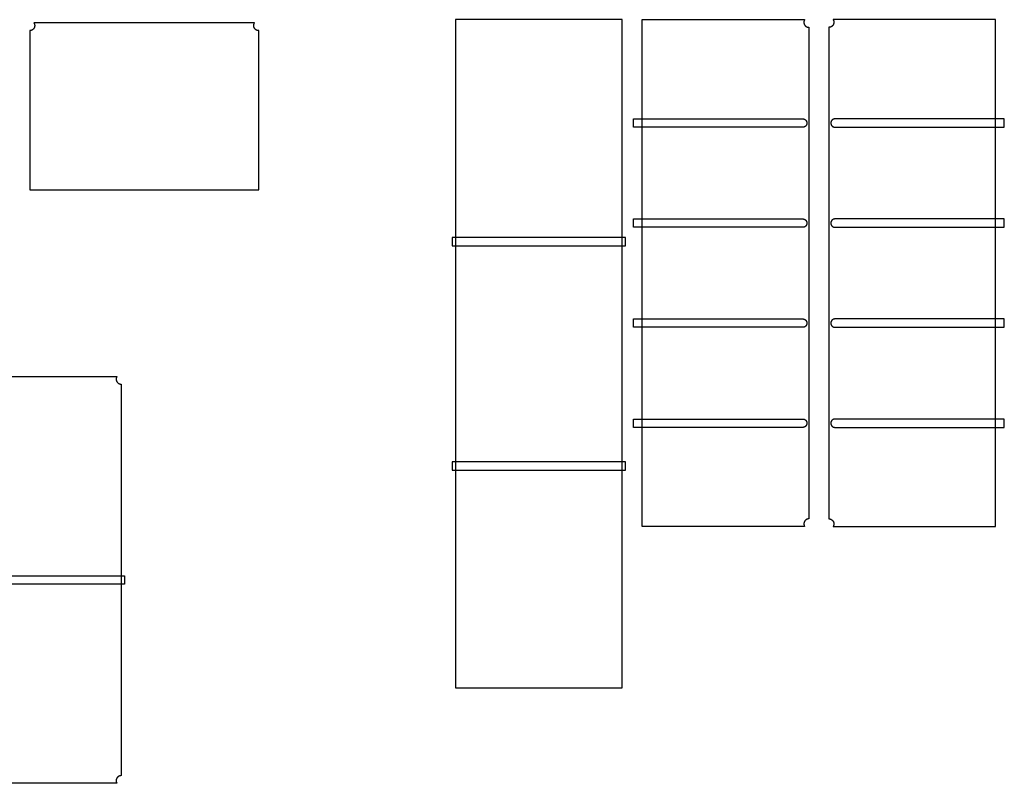
# Model space of a CAD drawing. Units: millimetres. Extents: x 22889 to 26287, y -2477 to -1329.
# Drawn here: x 24810 to 26287, y -2477 to -1332 of the extents above; entities that cross this region are included whole.
import ezdxf

# ---------------------------------------------------------------- set-up
doc = ezdxf.new("R2010")
doc.units = ezdxf.units.MM
doc.header["$MEASUREMENT"] = 0
doc.layers.add('Cut', color=18, linetype='Continuous', true_color=0x000000)
doc.layers.add('pocket', color=1, linetype='Continuous', true_color=0xff0000)

msp = doc.modelspace()

# ---------------------------------------------------------------- linework, layer by layer
at = {"layer": 'Cut'}
for points in [[(24831.6, -1337.3), (24831.8, -1337.6), (24831.9, -1337.8), (24832, -1338), (24832.1, -1338.3), (24832.2, -1338.5), (24832.3, -1338.7), (24832.4, -1339), (24832.5, -1339.2), (24832.6, -1339.5), (24832.6, -1339.7), (24832.7, -1340), (24832.7, -1340.2), (24832.7, -1340.5), (24832.8, -1340.7), (24832.8, -1341), (24832.8, -1341.3), (24832.8, -1341.5), (24832.8, -1341.8), (24832.8, -1342), (24832.7, -1342.3), (24832.7, -1342.5), (24832.6, -1342.8), (24832.6, -1343), (24832.5, -1343.3), (24832.5, -1343.5), (24832.4, -1343.8), (24832.3, -1344), (24832.2, -1344.3), (24832.1, -1344.5), (24832, -1344.7), (24831.9, -1345), (24831.7, -1345.2), (24831.6, -1345.4), (24831.4, -1345.6), (24831.3, -1345.8), (24831.1, -1346), (24831, -1346.2), (24830.8, -1346.4), (24830.6, -1346.6), (24830.4, -1346.8), (24830.2, -1347), (24830.1, -1347.1), (24829.9, -1347.3), (24829.6, -1347.5), (24829.4, -1347.6), (24829.2, -1347.7), (24829, -1347.9), (24828.8, -1348), (24828.5, -1348.1), (24828.3, -1348.2), (24828.1, -1348.3), (24827.8, -1348.4), (24827.6, -1348.5), (24827.3, -1348.6), (24827.1, -1348.6), (24826.8, -1348.7), (24826.6, -1348.7), (24826.3, -1348.8), (24826.1, -1348.8), (24825.8, -1348.8), (24825.5, -1348.8), (24825.3, -1348.8)], [(25162.3, -1337.3), (24831.6, -1337.3)], [(25168.6, -1348.8), (25168.4, -1348.8), (25168.1, -1348.8), (25167.8, -1348.8), (25167.6, -1348.8), (25167.3, -1348.7), (25167.1, -1348.7), (25166.8, -1348.6), (25166.6, -1348.6), (25166.3, -1348.5), (25166.1, -1348.4), (25165.8, -1348.3), (25165.6, -1348.2), (25165.4, -1348.1), (25165.1, -1348), (25164.9, -1347.9), (25164.7, -1347.7), (25164.5, -1347.6), (25164.3, -1347.5), (25164.1, -1347.3), (25163.9, -1347.1), (25163.7, -1347), (25163.5, -1346.8), (25163.3, -1346.6), (25163.1, -1346.4), (25162.9, -1346.2), (25162.8, -1346), (25162.6, -1345.8), (25162.5, -1345.6), (25162.3, -1345.4), (25162.2, -1345.2), (25162.1, -1345), (25161.9, -1344.7), (25161.8, -1344.5), (25161.7, -1344.3), (25161.6, -1344), (25161.5, -1343.8), (25161.4, -1343.5), (25161.4, -1343.3), (25161.3, -1343), (25161.3, -1342.8), (25161.2, -1342.5), (25161.2, -1342.3), (25161.2, -1342), (25161.1, -1341.8), (25161.1, -1341.5), (25161.1, -1341.3), (25161.1, -1341), (25161.1, -1340.7), (25161.2, -1340.5), (25161.2, -1340.2), (25161.2, -1340), (25161.3, -1339.7), (25161.4, -1339.5), (25161.4, -1339.2), (25161.5, -1339), (25161.6, -1338.7), (25161.7, -1338.5), (25161.8, -1338.3), (25161.9, -1338), (25162, -1337.8), (25162.1, -1337.6), (25162.3, -1337.3)], [(25713.6, -1332.3), (25463.6, -1332.3)], [(25463.6, -1332.3), (25463.6, -2334.3)], [(25713.6, -2334.3), (25713.6, -1332.3)], [(25743.6, -2092.3), (25743.6, -1332.3)], [(25743.6, -1332.3), (25987.2, -1332.3)], [(25987.2, -1332.3), (25987.1, -1332.6), (25987, -1332.8), (25986.8, -1333), (25986.7, -1333.3), (25986.6, -1333.5), (25986.5, -1333.7), (25986.5, -1334), (25986.4, -1334.2), (25986.3, -1334.5), (25986.3, -1334.7), (25986.2, -1335), (25986.2, -1335.2), (25986.1, -1335.5), (25986.1, -1335.7), (25986.1, -1336), (25986.1, -1336.3), (25986.1, -1336.5), (25986.1, -1336.8), (25986.1, -1337), (25986.1, -1337.3), (25986.2, -1337.5), (25986.2, -1337.8), (25986.3, -1338), (25986.3, -1338.3), (25986.4, -1338.5), (25986.5, -1338.8), (25986.6, -1339), (25986.7, -1339.3), (25986.8, -1339.5), (25986.9, -1339.7), (25987, -1340), (25987.1, -1340.2), (25987.3, -1340.4), (25987.4, -1340.6), (25987.6, -1340.8), (25987.7, -1341), (25987.9, -1341.2), (25988.1, -1341.4), (25988.2, -1341.6), (25988.4, -1341.8), (25988.6, -1342), (25988.8, -1342.1), (25989, -1342.3), (25989.2, -1342.5), (25989.4, -1342.6), (25989.6, -1342.7), (25989.9, -1342.9), (25990.1, -1343), (25990.3, -1343.1), (25990.6, -1343.2), (25990.8, -1343.3), (25991, -1343.4), (25991.3, -1343.5), (25991.5, -1343.6), (25991.8, -1343.6), (25992, -1343.7), (25992.3, -1343.7), (25992.5, -1343.8), (25992.8, -1343.8), (25993.1, -1343.8), (25993.3, -1343.8), (25993.6, -1343.8)], [(26029.9, -1332.3), (26030.1, -1332.6), (26030.2, -1332.8), (26030.3, -1333), (26030.4, -1333.3), (26030.5, -1333.5), (26030.6, -1333.7), (26030.7, -1334), (26030.8, -1334.2), (26030.8, -1334.5), (26030.9, -1334.7), (26030.9, -1335), (26031, -1335.2), (26031, -1335.5), (26031, -1335.7), (26031.1, -1336), (26031.1, -1336.3), (26031.1, -1336.5), (26031.1, -1336.8), (26031, -1337), (26031, -1337.3), (26031, -1337.5), (26030.9, -1337.8), (26030.9, -1338), (26030.8, -1338.3), (26030.7, -1338.5), (26030.7, -1338.8), (26030.6, -1339), (26030.5, -1339.3), (26030.4, -1339.5), (26030.3, -1339.7), (26030.1, -1340), (26030, -1340.2), (26029.9, -1340.4), (26029.7, -1340.6), (26029.6, -1340.8), (26029.4, -1341), (26029.3, -1341.2), (26029.1, -1341.4), (26028.9, -1341.6), (26028.7, -1341.8), (26028.5, -1342), (26028.3, -1342.1), (26028.1, -1342.3), (26027.9, -1342.5), (26027.7, -1342.6), (26027.5, -1342.7), (26027.3, -1342.9), (26027, -1343), (26026.8, -1343.1), (26026.6, -1343.2), (26026.3, -1343.3), (26026.1, -1343.4), (26025.9, -1343.5), (26025.6, -1343.6), (26025.4, -1343.6), (26025.1, -1343.7), (26024.9, -1343.7), (26024.6, -1343.8), (26024.3, -1343.8), (26024.1, -1343.8), (26023.8, -1343.8), (26023.6, -1343.8)], [(26273.6, -1332.3), (26029.9, -1332.3)], [(26273.6, -2092.3), (26273.6, -1332.3)], [(24825.3, -1348.8), (24825.3, -1587.3)], [(25168.6, -1587.3), (25168.6, -1348.8)], [(25993.6, -1343.8), (25993.6, -2080.8)], [(26023.6, -1343.8), (26023.6, -2080.8)], [(24825.3, -1587.3), (25168.6, -1587.3)], [(24956, -2477.3), (24712.4, -2477.3), (24712.4, -1867.3), (24956, -1867.3)], [(24956, -1867.3), (24955.9, -1867.6), (24955.8, -1867.8), (24955.7, -1868), (24955.6, -1868.3), (24955.5, -1868.5), (24955.4, -1868.7), (24955.3, -1869), (24955.2, -1869.2), (24955.1, -1869.5), (24955.1, -1869.7), (24955, -1870), (24955, -1870.2), (24954.9, -1870.5), (24954.9, -1870.7), (24954.9, -1871), (24954.9, -1871.3), (24954.9, -1871.5), (24954.9, -1871.8), (24954.9, -1872), (24954.9, -1872.3), (24955, -1872.5), (24955, -1872.8), (24955.1, -1873), (24955.1, -1873.3), (24955.2, -1873.5), (24955.3, -1873.8), (24955.4, -1874), (24955.5, -1874.3), (24955.6, -1874.5), (24955.7, -1874.7), (24955.8, -1875), (24956, -1875.2), (24956.1, -1875.4), (24956.2, -1875.6), (24956.4, -1875.8), (24956.5, -1876), (24956.7, -1876.2), (24956.9, -1876.4), (24957.1, -1876.6), (24957.2, -1876.8), (24957.4, -1877), (24957.6, -1877.1), (24957.8, -1877.3), (24958, -1877.5), (24958.2, -1877.6), (24958.5, -1877.7), (24958.7, -1877.9), (24958.9, -1878), (24959.1, -1878.1), (24959.4, -1878.2), (24959.6, -1878.3), (24959.9, -1878.4), (24960.1, -1878.5), (24960.4, -1878.6), (24960.6, -1878.6), (24960.9, -1878.7), (24961.1, -1878.7), (24961.4, -1878.8), (24961.6, -1878.8), (24961.9, -1878.8), (24962.1, -1878.8), (24962.4, -1878.8)], [(24962.4, -1878.8), (24962.4, -2465.8)], [(25993.6, -2080.8), (25993.3, -2080.8), (25993.1, -2080.9), (25992.8, -2080.9), (25992.5, -2080.9), (25992.3, -2081), (25992, -2081), (25991.8, -2081.1), (25991.5, -2081.1), (25991.3, -2081.2), (25991, -2081.3), (25990.8, -2081.4), (25990.6, -2081.5), (25990.3, -2081.6), (25990.1, -2081.7), (25989.9, -2081.8), (25989.6, -2082), (25989.4, -2082.1), (25989.2, -2082.2), (25989, -2082.4), (25988.8, -2082.6), (25988.6, -2082.7), (25988.4, -2082.9), (25988.2, -2083.1), (25988.1, -2083.3), (25987.9, -2083.5), (25987.7, -2083.7), (25987.6, -2083.9), (25987.4, -2084.1), (25987.3, -2084.3), (25987.1, -2084.5), (25987, -2084.7), (25986.9, -2085), (25986.8, -2085.2), (25986.7, -2085.4), (25986.6, -2085.7), (25986.5, -2085.9), (25986.4, -2086.1), (25986.3, -2086.4), (25986.3, -2086.6), (25986.2, -2086.9), (25986.2, -2087.2), (25986.1, -2087.4), (25986.1, -2087.7), (25986.1, -2087.9), (25986.1, -2088.2), (25986.1, -2088.4), (25986.1, -2088.7), (25986.1, -2089), (25986.1, -2089.2), (25986.2, -2089.5), (25986.2, -2089.7), (25986.3, -2090), (25986.3, -2090.2), (25986.4, -2090.5), (25986.5, -2090.7), (25986.5, -2091), (25986.6, -2091.2), (25986.7, -2091.4), (25986.8, -2091.7), (25987, -2091.9), (25987.1, -2092.1), (25987.2, -2092.3)], [(26023.6, -2080.8), (26023.8, -2080.8), (26024.1, -2080.9), (26024.3, -2080.9), (26024.6, -2080.9), (26024.9, -2081), (26025.1, -2081), (26025.4, -2081.1), (26025.6, -2081.1), (26025.9, -2081.2), (26026.1, -2081.3), (26026.3, -2081.4), (26026.6, -2081.5), (26026.8, -2081.6), (26027, -2081.7), (26027.3, -2081.8), (26027.5, -2082), (26027.7, -2082.1), (26027.9, -2082.2), (26028.1, -2082.4), (26028.3, -2082.6), (26028.5, -2082.7), (26028.7, -2082.9), (26028.9, -2083.1), (26029.1, -2083.3), (26029.3, -2083.5), (26029.4, -2083.7), (26029.6, -2083.9), (26029.7, -2084.1), (26029.9, -2084.3), (26030, -2084.5), (26030.1, -2084.7), (26030.3, -2085), (26030.4, -2085.2), (26030.5, -2085.4), (26030.6, -2085.7), (26030.7, -2085.9), (26030.7, -2086.1), (26030.8, -2086.4), (26030.9, -2086.6), (26030.9, -2086.9), (26031, -2087.2), (26031, -2087.4), (26031, -2087.7), (26031.1, -2087.9), (26031.1, -2088.2), (26031.1, -2088.4), (26031.1, -2088.7), (26031, -2089), (26031, -2089.2), (26031, -2089.5), (26030.9, -2089.7), (26030.9, -2090), (26030.8, -2090.2), (26030.8, -2090.5), (26030.7, -2090.7), (26030.6, -2091), (26030.5, -2091.2), (26030.4, -2091.4), (26030.3, -2091.7), (26030.2, -2091.9), (26030.1, -2092.1), (26029.9, -2092.3)], [(25987.2, -2092.3), (25743.6, -2092.3)], [(26029.9, -2092.3), (26273.6, -2092.3)], [(25463.6, -2334.3), (25713.6, -2334.3)], [(24962.4, -2465.8), (24962.1, -2465.8), (24961.9, -2465.9), (24961.6, -2465.9), (24961.4, -2465.9), (24961.1, -2466), (24960.9, -2466), (24960.6, -2466.1), (24960.4, -2466.1), (24960.1, -2466.2), (24959.9, -2466.3), (24959.6, -2466.4), (24959.4, -2466.5), (24959.1, -2466.6), (24958.9, -2466.7), (24958.7, -2466.8), (24958.5, -2467), (24958.2, -2467.1), (24958, -2467.2), (24957.8, -2467.4), (24957.6, -2467.6), (24957.4, -2467.7), (24957.2, -2467.9), (24957.1, -2468.1), (24956.9, -2468.3), (24956.7, -2468.5), (24956.5, -2468.7), (24956.4, -2468.9), (24956.2, -2469.1), (24956.1, -2469.3), (24956, -2469.5), (24955.8, -2469.7), (24955.7, -2470), (24955.6, -2470.2), (24955.5, -2470.4), (24955.4, -2470.7), (24955.3, -2470.9), (24955.2, -2471.1), (24955.1, -2471.4), (24955.1, -2471.6), (24955, -2471.9), (24955, -2472.2), (24954.9, -2472.4), (24954.9, -2472.7), (24954.9, -2472.9), (24954.9, -2473.2), (24954.9, -2473.4), (24954.9, -2473.7), (24954.9, -2474), (24954.9, -2474.2), (24955, -2474.5), (24955, -2474.7), (24955.1, -2475), (24955.1, -2475.2), (24955.2, -2475.5), (24955.3, -2475.7), (24955.4, -2476), (24955.5, -2476.2), (24955.6, -2476.4), (24955.7, -2476.7), (24955.8, -2476.9), (24955.9, -2477.1), (24956, -2477.3)]]:
    msp.add_lwpolyline(points, dxfattribs=at)
at = {"layer": 'pocket'}
for points in [[(25730.6, -1493.6), (25730.6, -1481.1), (25984.6, -1481.1)], [(25984.6, -1481.1), (25984.8, -1481.1), (25985, -1481.1), (25985.2, -1481.1), (25985.4, -1481.2), (25985.6, -1481.2), (25985.8, -1481.2), (25986, -1481.3), (25986.2, -1481.3), (25986.4, -1481.4), (25986.6, -1481.4), (25986.8, -1481.5), (25987, -1481.6), (25987.1, -1481.7), (25987.3, -1481.8), (25987.5, -1481.9), (25987.7, -1482), (25987.9, -1482.1), (25988, -1482.2), (25988.2, -1482.3), (25988.4, -1482.4), (25988.5, -1482.6), (25988.7, -1482.7), (25988.8, -1482.9), (25989, -1483), (25989.1, -1483.2), (25989.2, -1483.3), (25989.4, -1483.5), (25989.5, -1483.6), (25989.6, -1483.8), (25989.7, -1484), (25989.8, -1484.2), (25989.9, -1484.3), (25990, -1484.5), (25990.1, -1484.7), (25990.2, -1484.9), (25990.2, -1485.1), (25990.3, -1485.3), (25990.4, -1485.5), (25990.4, -1485.7), (25990.4, -1485.9), (25990.5, -1486.1), (25990.5, -1486.3), (25990.5, -1486.5), (25990.6, -1486.7), (25990.6, -1486.9), (25990.6, -1487.1)], [(25990.6, -1487.6), (25990.6, -1487.8), (25990.6, -1488), (25990.5, -1488.2), (25990.5, -1488.4), (25990.5, -1488.6), (25990.4, -1488.8), (25990.4, -1489), (25990.4, -1489.2), (25990.3, -1489.4), (25990.2, -1489.6), (25990.2, -1489.8), (25990.1, -1490), (25990, -1490.2), (25989.9, -1490.4), (25989.8, -1490.5), (25989.7, -1490.7), (25989.6, -1490.9), (25989.5, -1491.1), (25989.4, -1491.2), (25989.2, -1491.4), (25989.1, -1491.5), (25989, -1491.7), (25988.8, -1491.8), (25988.7, -1492), (25988.5, -1492.1), (25988.4, -1492.2), (25988.2, -1492.4), (25988, -1492.5), (25987.9, -1492.6), (25987.7, -1492.7), (25987.5, -1492.8), (25987.3, -1492.9), (25987.1, -1493), (25987, -1493.1), (25986.8, -1493.2), (25986.6, -1493.2), (25986.4, -1493.3), (25986.2, -1493.4), (25986, -1493.4), (25985.8, -1493.5), (25985.6, -1493.5), (25985.4, -1493.5), (25985.2, -1493.6), (25985, -1493.6), (25984.8, -1493.6), (25984.6, -1493.6)], [(25990.6, -1487.1), (25990.6, -1487.6)], [(26032.6, -1481.1), (26032.4, -1481.1), (26032.2, -1481.1), (26032, -1481.1), (26031.8, -1481.2), (26031.6, -1481.2), (26031.4, -1481.2), (26031.2, -1481.3), (26031, -1481.3), (26030.8, -1481.4), (26030.6, -1481.4), (26030.4, -1481.5), (26030.2, -1481.6), (26030, -1481.7), (26029.8, -1481.8), (26029.6, -1481.9), (26029.5, -1482), (26029.3, -1482.1), (26029.1, -1482.2), (26028.9, -1482.3), (26028.8, -1482.4), (26028.6, -1482.6), (26028.5, -1482.7), (26028.3, -1482.9), (26028.2, -1483), (26028.1, -1483.2), (26027.9, -1483.3), (26027.8, -1483.5), (26027.7, -1483.6), (26027.6, -1483.8), (26027.4, -1484), (26027.3, -1484.2), (26027.2, -1484.3), (26027.2, -1484.5), (26027.1, -1484.7), (26027, -1484.9), (26026.9, -1485.1), (26026.9, -1485.3), (26026.8, -1485.5), (26026.7, -1485.7), (26026.7, -1485.9), (26026.7, -1486.1), (26026.6, -1486.3), (26026.6, -1486.5), (26026.6, -1486.7), (26026.6, -1486.9), (26026.6, -1487.1)], [(26026.6, -1487.1), (26026.6, -1487.6)], [(26026.6, -1487.6), (26026.6, -1487.8), (26026.6, -1488), (26026.6, -1488.2), (26026.6, -1488.4), (26026.7, -1488.6), (26026.7, -1488.8), (26026.7, -1489), (26026.8, -1489.2), (26026.9, -1489.4), (26026.9, -1489.6), (26027, -1489.8), (26027.1, -1490), (26027.2, -1490.2), (26027.2, -1490.4), (26027.3, -1490.5), (26027.4, -1490.7), (26027.6, -1490.9), (26027.7, -1491.1), (26027.8, -1491.2), (26027.9, -1491.4), (26028.1, -1491.5), (26028.2, -1491.7), (26028.3, -1491.8), (26028.5, -1492), (26028.6, -1492.1), (26028.8, -1492.2), (26028.9, -1492.4), (26029.1, -1492.5), (26029.3, -1492.6), (26029.5, -1492.7), (26029.6, -1492.8), (26029.8, -1492.9), (26030, -1493), (26030.2, -1493.1), (26030.4, -1493.2), (26030.6, -1493.2), (26030.8, -1493.3), (26031, -1493.4), (26031.2, -1493.4), (26031.4, -1493.5), (26031.6, -1493.5), (26031.8, -1493.5), (26032, -1493.6), (26032.2, -1493.6), (26032.4, -1493.6), (26032.6, -1493.6)], [(26286.6, -1493.6), (26286.6, -1481.1), (26032.6, -1481.1)], [(25984.6, -1493.6), (25730.6, -1493.6)], [(26032.6, -1493.6), (26286.6, -1493.6)], [(25730.6, -1643.6), (25730.6, -1631.1), (25984.6, -1631.1)], [(25984.6, -1631.1), (25984.8, -1631.1), (25985, -1631.1), (25985.2, -1631.1), (25985.4, -1631.2), (25985.6, -1631.2), (25985.8, -1631.2), (25986, -1631.3), (25986.2, -1631.3), (25986.4, -1631.4), (25986.6, -1631.4), (25986.8, -1631.5), (25987, -1631.6), (25987.1, -1631.7), (25987.3, -1631.8), (25987.5, -1631.9), (25987.7, -1632), (25987.9, -1632.1), (25988, -1632.2), (25988.2, -1632.3), (25988.4, -1632.4), (25988.5, -1632.6), (25988.7, -1632.7), (25988.8, -1632.9), (25989, -1633), (25989.1, -1633.2), (25989.2, -1633.3), (25989.4, -1633.5), (25989.5, -1633.6), (25989.6, -1633.8), (25989.7, -1634), (25989.8, -1634.2), (25989.9, -1634.3), (25990, -1634.5), (25990.1, -1634.7), (25990.2, -1634.9), (25990.2, -1635.1), (25990.3, -1635.3), (25990.4, -1635.5), (25990.4, -1635.7), (25990.4, -1635.9), (25990.5, -1636.1), (25990.5, -1636.3), (25990.5, -1636.5), (25990.6, -1636.7), (25990.6, -1636.9), (25990.6, -1637.1)], [(25990.6, -1637.6), (25990.6, -1637.8), (25990.6, -1638), (25990.5, -1638.2), (25990.5, -1638.4), (25990.5, -1638.6), (25990.4, -1638.8), (25990.4, -1639), (25990.4, -1639.2), (25990.3, -1639.4), (25990.2, -1639.6), (25990.2, -1639.8), (25990.1, -1640), (25990, -1640.2), (25989.9, -1640.4), (25989.8, -1640.5), (25989.7, -1640.7), (25989.6, -1640.9), (25989.5, -1641.1), (25989.4, -1641.2), (25989.2, -1641.4), (25989.1, -1641.5), (25989, -1641.7), (25988.8, -1641.8), (25988.7, -1642), (25988.5, -1642.1), (25988.4, -1642.2), (25988.2, -1642.4), (25988, -1642.5), (25987.9, -1642.6), (25987.7, -1642.7), (25987.5, -1642.8), (25987.3, -1642.9), (25987.1, -1643), (25987, -1643.1), (25986.8, -1643.2), (25986.6, -1643.2), (25986.4, -1643.3), (25986.2, -1643.4), (25986, -1643.4), (25985.8, -1643.5), (25985.6, -1643.5), (25985.4, -1643.5), (25985.2, -1643.6), (25985, -1643.6), (25984.8, -1643.6), (25984.6, -1643.6)], [(25990.6, -1637.1), (25990.6, -1637.6)], [(26032.6, -1631.1), (26032.4, -1631.1), (26032.2, -1631.1), (26032, -1631.1), (26031.8, -1631.2), (26031.6, -1631.2), (26031.4, -1631.2), (26031.2, -1631.3), (26031, -1631.3), (26030.8, -1631.4), (26030.6, -1631.4), (26030.4, -1631.5), (26030.2, -1631.6), (26030, -1631.7), (26029.8, -1631.8), (26029.6, -1631.9), (26029.5, -1632), (26029.3, -1632.1), (26029.1, -1632.2), (26028.9, -1632.3), (26028.8, -1632.4), (26028.6, -1632.6), (26028.5, -1632.7), (26028.3, -1632.9), (26028.2, -1633), (26028.1, -1633.2), (26027.9, -1633.3), (26027.8, -1633.5), (26027.7, -1633.6), (26027.6, -1633.8), (26027.4, -1634), (26027.3, -1634.2), (26027.2, -1634.3), (26027.2, -1634.5), (26027.1, -1634.7), (26027, -1634.9), (26026.9, -1635.1), (26026.9, -1635.3), (26026.8, -1635.5), (26026.7, -1635.7), (26026.7, -1635.9), (26026.7, -1636.1), (26026.6, -1636.3), (26026.6, -1636.5), (26026.6, -1636.7), (26026.6, -1636.9), (26026.6, -1637.1)], [(26026.6, -1637.1), (26026.6, -1637.6)], [(26026.6, -1637.6), (26026.6, -1637.8), (26026.6, -1638), (26026.6, -1638.2), (26026.6, -1638.4), (26026.7, -1638.6), (26026.7, -1638.8), (26026.7, -1639), (26026.8, -1639.2), (26026.9, -1639.4), (26026.9, -1639.6), (26027, -1639.8), (26027.1, -1640), (26027.2, -1640.2), (26027.2, -1640.4), (26027.3, -1640.5), (26027.4, -1640.7), (26027.6, -1640.9), (26027.7, -1641.1), (26027.8, -1641.2), (26027.9, -1641.4), (26028.1, -1641.5), (26028.2, -1641.7), (26028.3, -1641.8), (26028.5, -1642), (26028.6, -1642.1), (26028.8, -1642.2), (26028.9, -1642.4), (26029.1, -1642.5), (26029.3, -1642.6), (26029.5, -1642.7), (26029.6, -1642.8), (26029.8, -1642.9), (26030, -1643), (26030.2, -1643.1), (26030.4, -1643.2), (26030.6, -1643.2), (26030.8, -1643.3), (26031, -1643.4), (26031.2, -1643.4), (26031.4, -1643.5), (26031.6, -1643.5), (26031.8, -1643.5), (26032, -1643.6), (26032.2, -1643.6), (26032.4, -1643.6), (26032.6, -1643.6)], [(26286.6, -1643.6), (26286.6, -1631.1), (26032.6, -1631.1)], [(25984.6, -1643.6), (25730.6, -1643.6)], [(26032.6, -1643.6), (26286.6, -1643.6)], [(25458.6, -1658.8), (25458.6, -1671.3), (25718.6, -1671.3), (25718.6, -1658.8), (25458.6, -1658.8)], [(25730.6, -1793.6), (25730.6, -1781.1), (25984.6, -1781.1)], [(25984.6, -1781.1), (25984.8, -1781.1), (25985, -1781.1), (25985.2, -1781.1), (25985.4, -1781.2), (25985.6, -1781.2), (25985.8, -1781.2), (25986, -1781.3), (25986.2, -1781.3), (25986.4, -1781.4), (25986.6, -1781.4), (25986.8, -1781.5), (25987, -1781.6), (25987.1, -1781.7), (25987.3, -1781.8), (25987.5, -1781.9), (25987.7, -1782), (25987.9, -1782.1), (25988, -1782.2), (25988.2, -1782.3), (25988.4, -1782.4), (25988.5, -1782.6), (25988.7, -1782.7), (25988.8, -1782.9), (25989, -1783), (25989.1, -1783.2), (25989.2, -1783.3), (25989.4, -1783.5), (25989.5, -1783.6), (25989.6, -1783.8), (25989.7, -1784), (25989.8, -1784.2), (25989.9, -1784.3), (25990, -1784.5), (25990.1, -1784.7), (25990.2, -1784.9), (25990.2, -1785.1), (25990.3, -1785.3), (25990.4, -1785.5), (25990.4, -1785.7), (25990.4, -1785.9), (25990.5, -1786.1), (25990.5, -1786.3), (25990.5, -1786.5), (25990.6, -1786.7), (25990.6, -1786.9), (25990.6, -1787.1)], [(26032.6, -1781.1), (26032.4, -1781.1), (26032.2, -1781.1), (26032, -1781.1), (26031.8, -1781.2), (26031.6, -1781.2), (26031.4, -1781.2), (26031.2, -1781.3), (26031, -1781.3), (26030.8, -1781.4), (26030.6, -1781.4), (26030.4, -1781.5), (26030.2, -1781.6), (26030, -1781.7), (26029.8, -1781.8), (26029.6, -1781.9), (26029.5, -1782), (26029.3, -1782.1), (26029.1, -1782.2), (26028.9, -1782.3), (26028.8, -1782.4), (26028.6, -1782.6), (26028.5, -1782.7), (26028.3, -1782.9), (26028.2, -1783), (26028.1, -1783.2), (26027.9, -1783.3), (26027.8, -1783.5), (26027.7, -1783.6), (26027.6, -1783.8), (26027.4, -1784), (26027.3, -1784.2), (26027.2, -1784.3), (26027.2, -1784.5), (26027.1, -1784.7), (26027, -1784.9), (26026.9, -1785.1), (26026.9, -1785.3), (26026.8, -1785.5), (26026.7, -1785.7), (26026.7, -1785.9), (26026.7, -1786.1), (26026.6, -1786.3), (26026.6, -1786.5), (26026.6, -1786.7), (26026.6, -1786.9), (26026.6, -1787.1)], [(26286.6, -1793.6), (26286.6, -1781.1), (26032.6, -1781.1)], [(25984.6, -1793.6), (25730.6, -1793.6)], [(25990.6, -1787.6), (25990.6, -1787.8), (25990.6, -1788), (25990.5, -1788.2), (25990.5, -1788.4), (25990.5, -1788.6), (25990.4, -1788.8), (25990.4, -1789), (25990.4, -1789.2), (25990.3, -1789.4), (25990.2, -1789.6), (25990.2, -1789.8), (25990.1, -1790), (25990, -1790.2), (25989.9, -1790.4), (25989.8, -1790.5), (25989.7, -1790.7), (25989.6, -1790.9), (25989.5, -1791.1), (25989.4, -1791.2), (25989.2, -1791.4), (25989.1, -1791.5), (25989, -1791.7), (25988.8, -1791.8), (25988.7, -1792), (25988.5, -1792.1), (25988.4, -1792.2), (25988.2, -1792.4), (25988, -1792.5), (25987.9, -1792.6), (25987.7, -1792.7), (25987.5, -1792.8), (25987.3, -1792.9), (25987.1, -1793), (25987, -1793.1), (25986.8, -1793.2), (25986.6, -1793.2), (25986.4, -1793.3), (25986.2, -1793.4), (25986, -1793.4), (25985.8, -1793.5), (25985.6, -1793.5), (25985.4, -1793.5), (25985.2, -1793.6), (25985, -1793.6), (25984.8, -1793.6), (25984.6, -1793.6)], [(25990.6, -1787.1), (25990.6, -1787.6)], [(26026.6, -1787.1), (26026.6, -1787.6)], [(26026.6, -1787.6), (26026.6, -1787.8), (26026.6, -1788), (26026.6, -1788.2), (26026.6, -1788.4), (26026.7, -1788.6), (26026.7, -1788.8), (26026.7, -1789), (26026.8, -1789.2), (26026.9, -1789.4), (26026.9, -1789.6), (26027, -1789.8), (26027.1, -1790), (26027.2, -1790.2), (26027.2, -1790.4), (26027.3, -1790.5), (26027.4, -1790.7), (26027.6, -1790.9), (26027.7, -1791.1), (26027.8, -1791.2), (26027.9, -1791.4), (26028.1, -1791.5), (26028.2, -1791.7), (26028.3, -1791.8), (26028.5, -1792), (26028.6, -1792.1), (26028.8, -1792.2), (26028.9, -1792.4), (26029.1, -1792.5), (26029.3, -1792.6), (26029.5, -1792.7), (26029.6, -1792.8), (26029.8, -1792.9), (26030, -1793), (26030.2, -1793.1), (26030.4, -1793.2), (26030.6, -1793.2), (26030.8, -1793.3), (26031, -1793.4), (26031.2, -1793.4), (26031.4, -1793.5), (26031.6, -1793.5), (26031.8, -1793.5), (26032, -1793.6), (26032.2, -1793.6), (26032.4, -1793.6), (26032.6, -1793.6)], [(26032.6, -1793.6), (26286.6, -1793.6)], [(25730.6, -1943.6), (25730.6, -1931.1), (25984.6, -1931.1)], [(25984.6, -1931.1), (25984.8, -1931.1), (25985, -1931.1), (25985.2, -1931.1), (25985.4, -1931.2), (25985.6, -1931.2), (25985.8, -1931.2), (25986, -1931.3), (25986.2, -1931.3), (25986.4, -1931.4), (25986.6, -1931.4), (25986.8, -1931.5), (25987, -1931.6), (25987.1, -1931.7), (25987.3, -1931.8), (25987.5, -1931.9), (25987.7, -1932), (25987.9, -1932.1), (25988, -1932.2), (25988.2, -1932.3), (25988.4, -1932.4), (25988.5, -1932.6), (25988.7, -1932.7), (25988.8, -1932.9), (25989, -1933), (25989.1, -1933.2), (25989.2, -1933.3), (25989.4, -1933.5), (25989.5, -1933.6), (25989.6, -1933.8), (25989.7, -1934), (25989.8, -1934.2), (25989.9, -1934.3), (25990, -1934.5), (25990.1, -1934.7), (25990.2, -1934.9), (25990.2, -1935.1), (25990.3, -1935.3), (25990.4, -1935.5), (25990.4, -1935.7), (25990.4, -1935.9), (25990.5, -1936.1), (25990.5, -1936.3), (25990.5, -1936.5), (25990.6, -1936.7), (25990.6, -1936.9), (25990.6, -1937.1)], [(26032.6, -1931.1), (26032.4, -1931.1), (26032.2, -1931.1), (26032, -1931.1), (26031.8, -1931.2), (26031.6, -1931.2), (26031.4, -1931.2), (26031.2, -1931.3), (26031, -1931.3), (26030.8, -1931.4), (26030.6, -1931.4), (26030.4, -1931.5), (26030.2, -1931.6), (26030, -1931.7), (26029.8, -1931.8), (26029.6, -1931.9), (26029.5, -1932), (26029.3, -1932.1), (26029.1, -1932.2), (26028.9, -1932.3), (26028.8, -1932.4), (26028.6, -1932.6), (26028.5, -1932.7), (26028.3, -1932.9), (26028.2, -1933), (26028.1, -1933.2), (26027.9, -1933.3), (26027.8, -1933.5), (26027.7, -1933.6), (26027.6, -1933.8), (26027.4, -1934), (26027.3, -1934.2), (26027.2, -1934.3), (26027.2, -1934.5), (26027.1, -1934.7), (26027, -1934.9), (26026.9, -1935.1), (26026.9, -1935.3), (26026.8, -1935.5), (26026.7, -1935.7), (26026.7, -1935.9), (26026.7, -1936.1), (26026.6, -1936.3), (26026.6, -1936.5), (26026.6, -1936.7), (26026.6, -1936.9), (26026.6, -1937.1)], [(26286.6, -1943.6), (26286.6, -1931.1), (26032.6, -1931.1)], [(25984.6, -1943.6), (25730.6, -1943.6)], [(25990.6, -1937.6), (25990.6, -1937.8), (25990.6, -1938), (25990.5, -1938.2), (25990.5, -1938.4), (25990.5, -1938.6), (25990.4, -1938.8), (25990.4, -1939), (25990.4, -1939.2), (25990.3, -1939.4), (25990.2, -1939.6), (25990.2, -1939.8), (25990.1, -1940), (25990, -1940.2), (25989.9, -1940.4), (25989.8, -1940.5), (25989.7, -1940.7), (25989.6, -1940.9), (25989.5, -1941.1), (25989.4, -1941.2), (25989.2, -1941.4), (25989.1, -1941.5), (25989, -1941.7), (25988.8, -1941.8), (25988.7, -1942), (25988.5, -1942.1), (25988.4, -1942.2), (25988.2, -1942.4), (25988, -1942.5), (25987.9, -1942.6), (25987.7, -1942.7), (25987.5, -1942.8), (25987.3, -1942.9), (25987.1, -1943), (25987, -1943.1), (25986.8, -1943.2), (25986.6, -1943.2), (25986.4, -1943.3), (25986.2, -1943.4), (25986, -1943.4), (25985.8, -1943.5), (25985.6, -1943.5), (25985.4, -1943.5), (25985.2, -1943.6), (25985, -1943.6), (25984.8, -1943.6), (25984.6, -1943.6)], [(25990.6, -1937.1), (25990.6, -1937.6)], [(26026.6, -1937.1), (26026.6, -1937.6)], [(26026.6, -1937.6), (26026.6, -1937.8), (26026.6, -1938), (26026.6, -1938.2), (26026.6, -1938.4), (26026.7, -1938.6), (26026.7, -1938.8), (26026.7, -1939), (26026.8, -1939.2), (26026.9, -1939.4), (26026.9, -1939.6), (26027, -1939.8), (26027.1, -1940), (26027.2, -1940.2), (26027.2, -1940.4), (26027.3, -1940.5), (26027.4, -1940.7), (26027.6, -1940.9), (26027.7, -1941.1), (26027.8, -1941.2), (26027.9, -1941.4), (26028.1, -1941.5), (26028.2, -1941.7), (26028.3, -1941.8), (26028.5, -1942), (26028.6, -1942.1), (26028.8, -1942.2), (26028.9, -1942.4), (26029.1, -1942.5), (26029.3, -1942.6), (26029.5, -1942.7), (26029.6, -1942.8), (26029.8, -1942.9), (26030, -1943), (26030.2, -1943.1), (26030.4, -1943.2), (26030.6, -1943.2), (26030.8, -1943.3), (26031, -1943.4), (26031.2, -1943.4), (26031.4, -1943.5), (26031.6, -1943.5), (26031.8, -1943.5), (26032, -1943.6), (26032.2, -1943.6), (26032.4, -1943.6), (26032.6, -1943.6)], [(26032.6, -1943.6), (26286.6, -1943.6)], [(25458.6, -1995.4), (25458.6, -2007.9), (25718.6, -2007.9), (25718.6, -1995.4), (25458.6, -1995.4)], [(24707.4, -2178.6), (24707.4, -2166.1), (24967.4, -2166.1), (24967.4, -2178.6), (24707.4, -2178.6)]]:
    msp.add_lwpolyline(points, dxfattribs=at)

doc.saveas('drawing.dxf')
